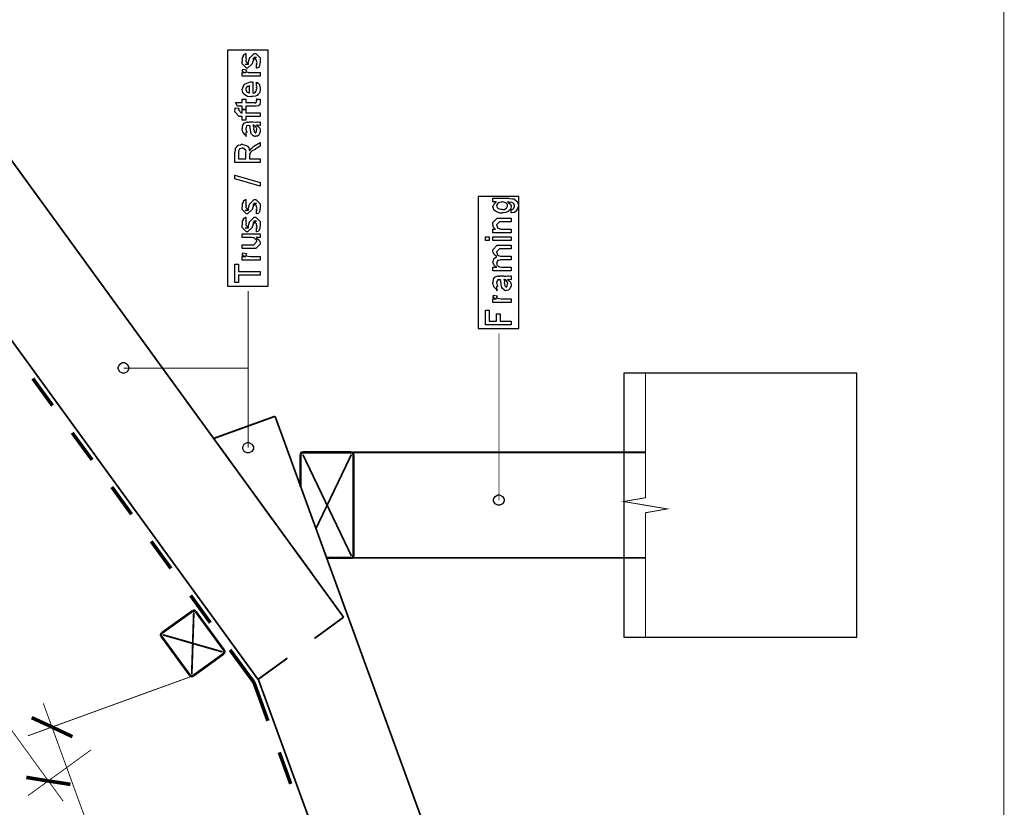
# Model space of a CAD drawing. Extents: x 0.3 to 8, y 0.3 to 11.5.
# Drawn here: x 3.4 to 7.1, y 5.5 to 8.4 of the extents above; entities that cross this region are included whole.
import ezdxf

# ---------------------------------------------------------------- set-up
doc = ezdxf.new("R2010")
doc.units = 0
doc.layers.get('0').update_dxf_attribs({"linetype": 'CONTINUOUS'})

msp = doc.modelspace()

# ---------------------------------------------------------------- linework, layer by layer
at = {"color": 0}
for points, const_width in [([(7.09415, 11.3765), (7.09415, 0.594021)], 0.003333), ([(4.63668, 6.21903), (1.46167, 10.5899)], 0.006667), ([(1.14335, 10.3582), (4.31832, 5.98736)], 0.006667), ([(4.28165, 6.84988), (4.28165, 7.43403)], 0.003333), ([(4.28165, 7.14654), (4.28165, 7.43403)], 0.003333), ([(5.21503, 7.07319), (5.21503, 7.27572)], 0.003333), ([(3.81832, 7.14654), (4.28165, 7.14654)], 0.003333), ([(3.48, 7.10818), (3.55335, 7.00738)], 0.013333), ([(5.76082, 7.12819), (5.76082, 6.66401), (5.67917, 6.64985), (5.84165, 6.62235), (5.76082, 6.60818), (5.76082, 6.14404)], 0.003333), ([(5.76082, 7.12819), (5.76082, 6.66401)], 0.003333), ([(5.21503, 6.65489), (5.21503, 7.07319)], 0.003333), ([(4.38169, 6.96739), (4.15333, 6.88488)], 0.006667), ([(6.46167, 1.2532), (4.38169, 6.96739)], 0.006667), ([(3.62664, 6.90571), (3.70081, 6.80485)], 0.013333), ([(4.18085, 6.84739), (4.225, 6.78569)], 0.006667), ([(4.48499, 6.83322), (4.47918, 6.83074), (4.47669, 6.82487)], 0.009167), ([(4.47669, 6.82487), (4.47669, 6.70574)], 0.009167), ([(4.66582, 6.83322), (4.48499, 6.83322)], 0.009167), ([(4.48499, 6.82487), (4.66582, 6.44738)], 0.006667), ([(4.53414, 6.54986), (4.66582, 6.82487)], 0.006667), ([(4.67336, 6.82487), (4.67168, 6.83074), (4.66582, 6.83322)], 0.009167), ([(4.67336, 6.44738), (4.67336, 6.82487)], 0.009167), ([(5.76082, 6.83322), (4.67336, 6.83322)], 0.006667), ([(2.68665, 6.78071), (3.59333, 5.53321)], 0.003333), ([(3.77417, 6.70404), (3.84751, 6.60238)], 0.013333), ([(4.29836, 6.6849), (4.37165, 6.58322)], 0.006667), ([(5.76082, 6.14404), (5.76082, 6.60818)], 0.003333), ([(3.92081, 6.50151), (3.99415, 6.40072)], 0.013333), ([(4.44582, 6.48236), (4.51917, 6.38157)], 0.006667), ([(4.66582, 6.43989), (4.67168, 6.44151), (4.67336, 6.44738)], 0.009167), ([(4.57418, 6.43989), (4.66582, 6.43989)], 0.009167), ([(4.67336, 6.43989), (5.76082, 6.43989)], 0.006667), ([(4.06751, 6.29986), (4.14086, 6.19819)], 0.013333), ([(4.59251, 6.27989), (4.63668, 6.21903)], 0.006667), ([(4.075, 6.24235), (3.95997, 6.15989)], 0.009167), ([(4.07168, 6.00657), (4.07917, 6.23654)], 0.006667), ([(4.08585, 6.24072), (4.08086, 6.24403), (4.075, 6.24235)], 0.009167), ([(4.19251, 6.09489), (4.08585, 6.24072)], 0.009167), ([(4.52833, 6.13986), (4.63668, 6.21903)], 0.006667), ([(3.95997, 6.15989), (3.95667, 6.15403), (3.95835, 6.14822)], 0.009167), ([(3.96503, 6.15321), (4.18583, 6.0899)], 0.006667), ([(3.95835, 6.14822), (4.06501, 6.00239)], 0.009167), ([(4.07581, 5.99989), (4.19083, 6.08322)], 0.009167), ([(4.19083, 6.08322), (4.19332, 6.08903), (4.19251, 6.09489)], 0.009167), ([(4.21415, 6.09739), (4.30335, 5.97569)], 0.013333), ([(4.31832, 5.98736), (4.42749, 6.06651)], 0.006667), ([(3.55167, 5.8099), (4.06501, 5.99653)], 0.003333), ([(4.06501, 6.00239), (4.07, 5.99903), (4.07581, 5.99989)], 0.009167), ([(4.30335, 5.97569), (4.355, 5.83322)], 0.013333), ([(4.31919, 5.98822), (6.09165, 1.11822)], 0.006667), ([(3.51917, 5.89822), (4.04668, 4.44906)], 0.003333), ([(3.55167, 5.8099), (3.47582, 5.84489)], 0.013333), ([(3.55167, 5.8099), (3.46247, 5.7774)], 0.003333), ([(3.55167, 5.8099), (3.62751, 5.77403)], 0.013333), ([(3.5375, 5.60906), (3.69668, 5.72488)], 0.003333), ([(4.39747, 5.71571), (4.44001, 5.59819)], 0.013333), ([(3.5375, 5.60906), (3.45586, 5.6224)], 0.013333), ([(3.5375, 5.60906), (3.46167, 5.55404)], 0.003333), ([(3.5375, 5.60906), (3.62003, 5.59651)], 0.013333)]:
    msp.add_lwpolyline(points, dxfattribs=dict(at, const_width=const_width))
at = {"color": 7}
for points in [[(4.20417, 7.45236), (4.35581, 7.45236), (4.35581, 8.33154), (4.20417, 8.33154), (4.20417, 7.45236)], [(4.20417, 7.45236), (4.35581, 7.45236), (4.35581, 8.33154), (4.20417, 8.33154), (4.20417, 7.45236)], [(5.1375, 7.29486), (5.28919, 7.29486), (5.28919, 7.78651), (5.1375, 7.78651), (5.1375, 7.29486)], [(5.67917, 6.14404), (6.54749, 6.14404), (6.54749, 7.12819), (5.67917, 7.12819), (5.67917, 6.14404)]]:
    msp.add_lwpolyline(points, close=True, dxfattribs=at)
at = {"color": 0}
for points in [[(4.31322, 8.264), (4.31322, 8.27746), (4.31344, 8.27718), (4.3149, 8.27724), (4.31322, 8.28065), (4.31322, 8.28179), (4.31382, 8.2819), (4.3149, 8.28564), (4.31322, 8.29036), (4.31322, 8.29199), (4.31322, 8.29394), (4.30237, 8.30458), (4.30628, 8.30458), (4.31236, 8.30458), (4.3015, 8.29394), (4.3015, 8.30132), (4.29999, 8.29264), (4.29674, 8.28093), (4.29674, 8.28028), (4.2785, 8.264), (4.27525, 8.264), (4.25897, 8.28028), (4.25897, 8.29004), (4.25989, 8.29036), (4.26086, 8.29639), (4.26022, 8.30371), (4.26049, 8.30479), (4.26125, 8.30474), (4.26369, 8.3086), (4.2645, 8.31358), (4.26504, 8.31413), (4.26603, 8.31392), (4.27167, 8.31803), (4.27243, 8.31825), (4.27243, 8.30458), (4.27297, 8.30399), (4.274, 8.3016), (4.27243, 8.30072), (4.27243, 8.30046), (4.27318, 8.29949), (4.274, 8.29536), (4.27243, 8.29215), (4.27243, 8.29113), (4.27243, 8.28831), (4.28328, 8.27746), (4.27785, 8.27746), (4.27047, 8.27746), (4.28132, 8.28157), (4.28132, 8.28006), (4.28219, 8.28288), (4.28219, 8.28288), (4.28365, 8.2909), (4.28393, 8.29221), (4.28718, 8.3035), (4.28718, 8.30197), (4.30432, 8.31825), (4.30497, 8.31825), (4.3104, 8.31825), (4.32668, 8.30197), (4.32668, 8.29199), (4.32668, 8.28711), (4.32396, 8.27354), (4.32342, 8.27246), (4.3231, 8.27072), (4.31951, 8.266), (4.31431, 8.26432), (4.31322, 8.264)], [(4.31322, 8.264), (4.31322, 8.27746), (4.31344, 8.27718), (4.3149, 8.27724), (4.31322, 8.28065), (4.31322, 8.28179), (4.31382, 8.2819), (4.3149, 8.28564), (4.31322, 8.29036), (4.31322, 8.29199), (4.31322, 8.29394), (4.30237, 8.30458), (4.30628, 8.30458), (4.31236, 8.30458), (4.3015, 8.29394), (4.3015, 8.30132), (4.29999, 8.29264), (4.29674, 8.28093), (4.29674, 8.28028), (4.2785, 8.264), (4.27525, 8.264), (4.25897, 8.28028), (4.25897, 8.29004), (4.25989, 8.29036), (4.26086, 8.29639), (4.26022, 8.30371), (4.26049, 8.30479), (4.26125, 8.30474), (4.26369, 8.3086), (4.2645, 8.31358), (4.26504, 8.31413), (4.26603, 8.31392), (4.27167, 8.31803), (4.27243, 8.31825), (4.27243, 8.30458), (4.27297, 8.30399), (4.274, 8.3016), (4.27243, 8.30072), (4.27243, 8.30046), (4.27318, 8.29949), (4.274, 8.29536), (4.27243, 8.29215), (4.27243, 8.29113), (4.27243, 8.28831), (4.28328, 8.27746), (4.27785, 8.27746), (4.27047, 8.27746), (4.28132, 8.28157), (4.28132, 8.28006), (4.28219, 8.28288), (4.28219, 8.28288), (4.28365, 8.2909), (4.28393, 8.29221), (4.28718, 8.3035), (4.28718, 8.30197), (4.30432, 8.31825), (4.30497, 8.31825), (4.3104, 8.31825), (4.32668, 8.30197), (4.32668, 8.29199), (4.32668, 8.28711), (4.32396, 8.27354), (4.32342, 8.27246), (4.3231, 8.27072), (4.31951, 8.266), (4.31431, 8.26432), (4.31322, 8.264)], [(4.32668, 8.23367), (4.25897, 8.23367), (4.25897, 8.24735), (4.27243, 8.24735), (4.27221, 8.2469), (4.26717, 8.24767), (4.26201, 8.25076), (4.26157, 8.25103), (4.26157, 8.25103), (4.25897, 8.25379), (4.25897, 8.25472), (4.25946, 8.25467), (4.26114, 8.257), (4.26114, 8.26031), (4.26157, 8.26079), (4.27503, 8.25819), (4.27525, 8.25749), (4.27432, 8.25478), (4.27243, 8.25424), (4.27243, 8.25407), (4.27301, 8.25353), (4.27454, 8.25142), (4.27449, 8.25065), (4.2746, 8.2506), (4.27579, 8.25017), (4.27981, 8.24854), (4.28046, 8.24843), (4.28181, 8.24821), (4.29038, 8.24735), (4.29326, 8.24735), (4.32668, 8.24735), (4.32668, 8.23367)], [(4.32668, 8.23367), (4.25897, 8.23367), (4.25897, 8.24735), (4.27243, 8.24735), (4.27221, 8.2469), (4.26717, 8.24767), (4.26201, 8.25076), (4.26157, 8.25103), (4.26157, 8.25103), (4.25897, 8.25379), (4.25897, 8.25472), (4.25946, 8.25467), (4.26114, 8.257), (4.26114, 8.26031), (4.26157, 8.26079), (4.27503, 8.25819), (4.27525, 8.25749), (4.27432, 8.25478), (4.27243, 8.25424), (4.27243, 8.25407), (4.27301, 8.25353), (4.27454, 8.25142), (4.27449, 8.25065), (4.2746, 8.2506), (4.27579, 8.25017), (4.27981, 8.24854), (4.28046, 8.24843), (4.28181, 8.24821), (4.29038, 8.24735), (4.29326, 8.24735), (4.32668, 8.24735), (4.32668, 8.23367)], [(4.31322, 8.199), (4.31322, 8.21203), (4.31507, 8.21083), (4.32054, 8.20719), (4.32261, 8.20415), (4.32321, 8.20313), (4.32407, 8.20176), (4.32668, 8.19006), (4.32668, 8.18619), (4.32668, 8.18289), (4.32451, 8.17296), (4.3194, 8.16704), (4.318, 8.16581), (4.31724, 8.1639), (4.3085, 8.15918), (4.29722, 8.15821), (4.29347, 8.15821), (4.29114, 8.15707), (4.27953, 8.15836), (4.26954, 8.1645), (4.26808, 8.16581), (4.26678, 8.1665), (4.26163, 8.17378), (4.25897, 8.18272), (4.25897, 8.18576), (4.25994, 8.18658), (4.26293, 8.19472), (4.26711, 8.20361), (4.26874, 8.20486), (4.27053, 8.20574), (4.28983, 8.21246), (4.29629, 8.21246), (4.29646, 8.21197), (4.29797, 8.21089), (4.29911, 8.21246), (4.29956, 8.21246), (4.29956, 8.17188), (4.30107, 8.17111), (4.30699, 8.1715), (4.3091, 8.17557), (4.30975, 8.17622), (4.31057, 8.1766), (4.31322, 8.18375), (4.31322, 8.18619), (4.31339, 8.18614), (4.3149, 8.18864), (4.31322, 8.19249), (4.31322, 8.19379), (4.3136, 8.19374), (4.3149, 8.19575), (4.31322, 8.19819), (4.31322, 8.199)], [(4.31322, 8.199), (4.31322, 8.21203), (4.31507, 8.21083), (4.32054, 8.20719), (4.32261, 8.20415), (4.32321, 8.20313), (4.32407, 8.20176), (4.32668, 8.19006), (4.32668, 8.18619), (4.32668, 8.18289), (4.32451, 8.17296), (4.3194, 8.16704), (4.318, 8.16581), (4.31724, 8.1639), (4.3085, 8.15918), (4.29722, 8.15821), (4.29347, 8.15821), (4.29114, 8.15707), (4.27953, 8.15836), (4.26954, 8.1645), (4.26808, 8.16581), (4.26678, 8.1665), (4.26163, 8.17378), (4.25897, 8.18272), (4.25897, 8.18576), (4.25994, 8.18658), (4.26293, 8.19472), (4.26711, 8.20361), (4.26874, 8.20486), (4.27053, 8.20574), (4.28983, 8.21246), (4.29629, 8.21246), (4.29646, 8.21197), (4.29797, 8.21089), (4.29911, 8.21246), (4.29956, 8.21246), (4.29956, 8.17188), (4.30107, 8.17111), (4.30699, 8.1715), (4.3091, 8.17557), (4.30975, 8.17622), (4.31057, 8.1766), (4.31322, 8.18375), (4.31322, 8.18619), (4.31339, 8.18614), (4.3149, 8.18864), (4.31322, 8.19249), (4.31322, 8.19379), (4.3136, 8.19374), (4.3149, 8.19575), (4.31322, 8.19819), (4.31322, 8.199)], [(4.2861, 8.17188), (4.2861, 8.199), (4.2861, 8.19835), (4.2824, 8.19624), (4.27764, 8.19618), (4.27719, 8.19575), (4.27704, 8.19433), (4.2746, 8.19015), (4.27243, 8.18668), (4.27243, 8.18554), (4.27324, 8.18392), (4.27492, 8.17865), (4.27563, 8.17649), (4.27611, 8.176), (4.27747, 8.17507), (4.28501, 8.17193), (4.2861, 8.17188)], [(4.2861, 8.17188), (4.2861, 8.199), (4.2861, 8.19835), (4.2824, 8.19624), (4.27764, 8.19618), (4.27719, 8.19575), (4.27704, 8.19433), (4.2746, 8.19015), (4.27243, 8.18668), (4.27243, 8.18554), (4.27324, 8.18392), (4.27492, 8.17865), (4.27563, 8.17649), (4.27611, 8.176), (4.27747, 8.17507), (4.28501, 8.17193), (4.2861, 8.17188)], [(4.31192, 8.14903), (4.32538, 8.14903), (4.32565, 8.14735), (4.32651, 8.14242), (4.32668, 8.14019), (4.32668, 8.13949), (4.32668, 8.13683), (4.32521, 8.12944), (4.32494, 8.12885), (4.32472, 8.12765), (4.3206, 8.12369), (4.32017, 8.12343), (4.32017, 8.12337), (4.31089, 8.1219), (4.30779, 8.1219), (4.27243, 8.1219), (4.27243, 8.10846), (4.25897, 8.10846), (4.25897, 8.1219), (4.24161, 8.1219), (4.23444, 8.13558), (4.25897, 8.13558), (4.25897, 8.14903), (4.27243, 8.14903), (4.27243, 8.13558), (4.30519, 8.13558), (4.306, 8.13488), (4.30953, 8.13406), (4.3104, 8.13613), (4.31062, 8.13624), (4.31094, 8.13633), (4.3124, 8.13835), (4.31257, 8.13861), (4.31268, 8.13867), (4.31322, 8.14204), (4.31322, 8.14318), (4.31344, 8.14312), (4.31458, 8.14492), (4.31214, 8.14844), (4.31192, 8.14903)], [(4.31192, 8.14903), (4.32538, 8.14903), (4.32565, 8.14735), (4.32651, 8.14242), (4.32668, 8.14019), (4.32668, 8.13949), (4.32668, 8.13683), (4.32521, 8.12944), (4.32494, 8.12885), (4.32472, 8.12765), (4.3206, 8.12369), (4.32017, 8.12343), (4.32017, 8.12337), (4.31089, 8.1219), (4.30779, 8.1219), (4.27243, 8.1219), (4.27243, 8.10846), (4.25897, 8.10846), (4.25897, 8.1219), (4.24161, 8.1219), (4.23444, 8.13558), (4.25897, 8.13558), (4.25897, 8.14903), (4.27243, 8.14903), (4.27243, 8.13558), (4.30519, 8.13558), (4.306, 8.13488), (4.30953, 8.13406), (4.3104, 8.13613), (4.31062, 8.13624), (4.31094, 8.13633), (4.3124, 8.13835), (4.31257, 8.13861), (4.31268, 8.13867), (4.31322, 8.14204), (4.31322, 8.14318), (4.31344, 8.14312), (4.31458, 8.14492), (4.31214, 8.14844), (4.31192, 8.14903)], [(4.32668, 8.08421), (4.27243, 8.08421), (4.27243, 8.07075), (4.25897, 8.07075), (4.25897, 8.08421), (4.25181, 8.08421), (4.24812, 8.08421), (4.23185, 8.10069), (4.23185, 8.10547), (4.2325, 8.10558), (4.23364, 8.10969), (4.23308, 8.11546), (4.23336, 8.11654), (4.24574, 8.11481), (4.24633, 8.11415), (4.24682, 8.11074), (4.24529, 8.1084), (4.24529, 8.10764), (4.24529, 8.10872), (4.25615, 8.09788), (4.25376, 8.09788), (4.25897, 8.09788), (4.25897, 8.11133), (4.27243, 8.11133), (4.27243, 8.09788), (4.32668, 8.09788), (4.32668, 8.08421)], [(4.32668, 8.08421), (4.27243, 8.08421), (4.27243, 8.07075), (4.25897, 8.07075), (4.25897, 8.08421), (4.25181, 8.08421), (4.24812, 8.08421), (4.23185, 8.10069), (4.23185, 8.10547), (4.2325, 8.10558), (4.23364, 8.10969), (4.23308, 8.11546), (4.23336, 8.11654), (4.24574, 8.11481), (4.24633, 8.11415), (4.24682, 8.11074), (4.24529, 8.1084), (4.24529, 8.10764), (4.24529, 8.10872), (4.25615, 8.09788), (4.25376, 8.09788), (4.25897, 8.09788), (4.25897, 8.11133), (4.27243, 8.11133), (4.27243, 8.09788), (4.32668, 8.09788), (4.32668, 8.08421)], [(4.31322, 8.05122), (4.31524, 8.04969), (4.32119, 8.04503), (4.3231, 8.04254), (4.32364, 8.04167), (4.3244, 8.04053), (4.32668, 8.03304), (4.32668, 8.0306), (4.32668, 8.02686), (4.3225, 8.0165), (4.32168, 8.01563), (4.32125, 8.01432), (4.31658, 8.01107), (4.31078, 8.01042), (4.30889, 8.01042), (4.30867, 8.00982), (4.30514, 8.00917), (4.30129, 8.01204), (4.30064, 8.01237), (4.30064, 8.01237), (4.29489, 8.01682), (4.29456, 8.01736), (4.29456, 8.01736), (4.29131, 8.02403), (4.29108, 8.02474), (4.29163, 8.02518), (4.28968, 8.03261), (4.28957, 8.03364), (4.29006, 8.03483), (4.28908, 8.04275), (4.28642, 8.05024), (4.2861, 8.05122), (4.28626, 8.05094), (4.2861, 8.04958), (4.28431, 8.05122), (4.28371, 8.05122), (4.28285, 8.05013), (4.27606, 8.04904), (4.27568, 8.04861), (4.2759, 8.04731), (4.27438, 8.04297), (4.27243, 8.03939), (4.27243, 8.03819), (4.27324, 8.03646), (4.27475, 8.03082), (4.27508, 8.02897), (4.27546, 8.02865), (4.27617, 8.02815), (4.27742, 8.02544), (4.2734, 8.02431), (4.27243, 8.02408), (4.27243, 8.01042), (4.27307, 8.0101), (4.27579, 8.01069), (4.27188, 8.01481), (4.2709, 8.0154), (4.26993, 8.01557), (4.2625, 8.02393), (4.26201, 8.02496), (4.26222, 8.02599), (4.25897, 8.03624), (4.25897, 8.03971), (4.25994, 8.04096), (4.26114, 8.05231), (4.26157, 8.05317), (4.26276, 8.05399), (4.2676, 8.06033), (4.26831, 8.06076), (4.26922, 8.06044), (4.27747, 8.06386), (4.2785, 8.06401), (4.27942, 8.06332), (4.28354, 8.06304), (4.28658, 8.06467), (4.28761, 8.06467), (4.29847, 8.06467), (4.30036, 8.06364), (4.30844, 8.0631), (4.31382, 8.06467), (4.31561, 8.06467), (4.31713, 8.06386), (4.32267, 8.0631), (4.32565, 8.06467), (4.32668, 8.06467), (4.32668, 8.05122), (4.32569, 8.05013), (4.31632, 8.05122), (4.31322, 8.05122)], [(4.31322, 8.05122), (4.31524, 8.04969), (4.32119, 8.04503), (4.3231, 8.04254), (4.32364, 8.04167), (4.3244, 8.04053), (4.32668, 8.03304), (4.32668, 8.0306), (4.32668, 8.02686), (4.3225, 8.0165), (4.32168, 8.01563), (4.32125, 8.01432), (4.31658, 8.01107), (4.31078, 8.01042), (4.30889, 8.01042), (4.30867, 8.00982), (4.30514, 8.00917), (4.30129, 8.01204), (4.30064, 8.01237), (4.30064, 8.01237), (4.29489, 8.01682), (4.29456, 8.01736), (4.29456, 8.01736), (4.29131, 8.02403), (4.29108, 8.02474), (4.29163, 8.02518), (4.28968, 8.03261), (4.28957, 8.03364), (4.29006, 8.03483), (4.28908, 8.04275), (4.28642, 8.05024), (4.2861, 8.05122), (4.28626, 8.05094), (4.2861, 8.04958), (4.28431, 8.05122), (4.28371, 8.05122), (4.28285, 8.05013), (4.27606, 8.04904), (4.27568, 8.04861), (4.2759, 8.04731), (4.27438, 8.04297), (4.27243, 8.03939), (4.27243, 8.03819), (4.27324, 8.03646), (4.27475, 8.03082), (4.27508, 8.02897), (4.27546, 8.02865), (4.27617, 8.02815), (4.27742, 8.02544), (4.2734, 8.02431), (4.27243, 8.02408), (4.27243, 8.01042), (4.27307, 8.0101), (4.27579, 8.01069), (4.27188, 8.01481), (4.2709, 8.0154), (4.26993, 8.01557), (4.2625, 8.02393), (4.26201, 8.02496), (4.26222, 8.02599), (4.25897, 8.03624), (4.25897, 8.03971), (4.25994, 8.04096), (4.26114, 8.05231), (4.26157, 8.05317), (4.26276, 8.05399), (4.2676, 8.06033), (4.26831, 8.06076), (4.26922, 8.06044), (4.27747, 8.06386), (4.2785, 8.06401), (4.27942, 8.06332), (4.28354, 8.06304), (4.28658, 8.06467), (4.28761, 8.06467), (4.29847, 8.06467), (4.30036, 8.06364), (4.30844, 8.0631), (4.31382, 8.06467), (4.31561, 8.06467), (4.31713, 8.06386), (4.32267, 8.0631), (4.32565, 8.06467), (4.32668, 8.06467), (4.32668, 8.05122), (4.32569, 8.05013), (4.31632, 8.05122), (4.31322, 8.05122)], [(4.29956, 8.05122), (4.30069, 8.04953), (4.30243, 8.0434), (4.30156, 8.03808), (4.30172, 8.03646), (4.30249, 8.03504), (4.30372, 8.03033), (4.30292, 8.02914), (4.30303, 8.02886), (4.30362, 8.02838), (4.30503, 8.02636), (4.30486, 8.0255), (4.30497, 8.02539), (4.30563, 8.02518), (4.3071, 8.02408), (4.30758, 8.02408), (4.30796, 8.02354), (4.31046, 8.02306), (4.31138, 8.02626), (4.31171, 8.02669), (4.31203, 8.02696), (4.31322, 8.03276), (4.31322, 8.03472), (4.3135, 8.03472), (4.31442, 8.03819), (4.3116, 8.04297), (4.31126, 8.04362), (4.311, 8.04389), (4.3071, 8.04937), (4.30671, 8.04969), (4.30671, 8.04969), (4.30531, 8.04943), (4.30243, 8.05122), (4.3015, 8.05122), (4.29956, 8.05122)], [(4.29956, 8.05122), (4.30069, 8.04953), (4.30243, 8.0434), (4.30156, 8.03808), (4.30172, 8.03646), (4.30249, 8.03504), (4.30372, 8.03033), (4.30292, 8.02914), (4.30303, 8.02886), (4.30362, 8.02838), (4.30503, 8.02636), (4.30486, 8.0255), (4.30497, 8.02539), (4.30563, 8.02518), (4.3071, 8.02408), (4.30758, 8.02408), (4.30796, 8.02354), (4.31046, 8.02306), (4.31138, 8.02626), (4.31171, 8.02669), (4.31203, 8.02696), (4.31322, 8.03276), (4.31322, 8.03472), (4.3135, 8.03472), (4.31442, 8.03819), (4.3116, 8.04297), (4.31126, 8.04362), (4.311, 8.04389), (4.3071, 8.04937), (4.30671, 8.04969), (4.30671, 8.04969), (4.30531, 8.04943), (4.30243, 8.05122), (4.3015, 8.05122), (4.29956, 8.05122)], [(4.32668, 7.91243), (4.23185, 7.91243), (4.23185, 7.95128), (4.23276, 7.95221), (4.2339, 7.95947), (4.23401, 7.96679), (4.23444, 7.96778), (4.23547, 7.96761), (4.23922, 7.97131), (4.24281, 7.97635), (4.244, 7.97689), (4.24611, 7.97672), (4.25274, 7.9784), (4.25739, 7.98036), (4.25897, 7.98036), (4.26168, 7.97939), (4.27031, 7.97743), (4.27574, 7.97564), (4.27699, 7.97472), (4.27882, 7.97325), (4.28382, 7.96674), (4.28576, 7.95931), (4.2861, 7.95736), (4.28718, 7.95768), (4.28989, 7.96083), (4.29006, 7.96365), (4.29043, 7.96408), (4.2919, 7.96403), (4.29683, 7.96733), (4.30118, 7.97222), (4.30237, 7.97299), (4.32668, 7.98687), (4.32668, 7.97364), (4.30801, 7.96278), (4.30704, 7.96126), (4.29651, 7.95546), (4.29586, 7.95497), (4.29538, 7.95443), (4.28968, 7.94993), (4.28935, 7.94954), (4.28962, 7.94879), (4.28875, 7.94596), (4.28664, 7.94499), (4.28653, 7.94456), (4.28707, 7.94417), (4.28772, 7.94163), (4.2861, 7.93924), (4.2861, 7.93847), (4.2861, 7.92611), (4.32668, 7.92611), (4.32668, 7.91243)], [(4.32668, 7.91243), (4.23185, 7.91243), (4.23185, 7.95128), (4.23276, 7.95221), (4.2339, 7.95947), (4.23401, 7.96679), (4.23444, 7.96778), (4.23547, 7.96761), (4.23922, 7.97131), (4.24281, 7.97635), (4.244, 7.97689), (4.24611, 7.97672), (4.25274, 7.9784), (4.25739, 7.98036), (4.25897, 7.98036), (4.26168, 7.97939), (4.27031, 7.97743), (4.27574, 7.97564), (4.27699, 7.97472), (4.27882, 7.97325), (4.28382, 7.96674), (4.28576, 7.95931), (4.2861, 7.95736), (4.28718, 7.95768), (4.28989, 7.96083), (4.29006, 7.96365), (4.29043, 7.96408), (4.2919, 7.96403), (4.29683, 7.96733), (4.30118, 7.97222), (4.30237, 7.97299), (4.32668, 7.98687), (4.32668, 7.97364), (4.30801, 7.96278), (4.30704, 7.96126), (4.29651, 7.95546), (4.29586, 7.95497), (4.29538, 7.95443), (4.28968, 7.94993), (4.28935, 7.94954), (4.28962, 7.94879), (4.28875, 7.94596), (4.28664, 7.94499), (4.28653, 7.94456), (4.28707, 7.94417), (4.28772, 7.94163), (4.2861, 7.93924), (4.2861, 7.93847), (4.2861, 7.92611), (4.32668, 7.92611), (4.32668, 7.91243)], [(4.27243, 7.92611), (4.27243, 7.94911), (4.27318, 7.94943), (4.27361, 7.95443), (4.27112, 7.95936), (4.2709, 7.95996), (4.27064, 7.96007), (4.26667, 7.96468), (4.26613, 7.96496), (4.26607, 7.96474), (4.26315, 7.9649), (4.25983, 7.96669), (4.25875, 7.96669), (4.25875, 7.9661), (4.25485, 7.96419), (4.24958, 7.9636), (4.24899, 7.963), (4.24904, 7.96169), (4.24529, 7.95421), (4.24529, 7.95171), (4.24529, 7.92611), (4.27243, 7.92611)], [(4.27243, 7.92611), (4.27243, 7.94911), (4.27318, 7.94943), (4.27361, 7.95443), (4.27112, 7.95936), (4.2709, 7.95996), (4.27064, 7.96007), (4.26667, 7.96468), (4.26613, 7.96496), (4.26607, 7.96474), (4.26315, 7.9649), (4.25983, 7.96669), (4.25875, 7.96669), (4.25875, 7.9661), (4.25485, 7.96419), (4.24958, 7.9636), (4.24899, 7.963), (4.24904, 7.96169), (4.24529, 7.95421), (4.24529, 7.95171), (4.24529, 7.92611), (4.27243, 7.92611)], [(4.32668, 7.82497), (4.23185, 7.85211), (4.23185, 7.86535), (4.32668, 7.83822), (4.32668, 7.82497)], [(4.32668, 7.82497), (4.23185, 7.85211), (4.23185, 7.86535), (4.32668, 7.83822), (4.32668, 7.82497)], [(4.31322, 7.72081), (4.31322, 7.73426), (4.31344, 7.734), (4.3149, 7.73406), (4.31322, 7.73747), (4.31322, 7.73861), (4.31382, 7.73872), (4.3149, 7.74246), (4.31322, 7.74718), (4.31322, 7.74881), (4.31322, 7.75076), (4.30237, 7.76139), (4.30628, 7.76139), (4.31236, 7.76139), (4.3015, 7.75076), (4.3015, 7.75814), (4.29999, 7.74946), (4.29674, 7.73774), (4.29674, 7.73708), (4.2785, 7.72081), (4.27525, 7.72081), (4.25897, 7.73708), (4.25897, 7.74685), (4.25989, 7.74718), (4.26086, 7.75319), (4.26022, 7.76053), (4.26049, 7.76161), (4.26125, 7.76156), (4.26369, 7.7654), (4.2645, 7.7704), (4.26504, 7.77094), (4.26603, 7.77072), (4.27167, 7.77485), (4.27243, 7.77507), (4.27243, 7.76139), (4.27297, 7.76079), (4.274, 7.7584), (4.27243, 7.75754), (4.27243, 7.75726), (4.27318, 7.75629), (4.274, 7.75217), (4.27243, 7.74897), (4.27243, 7.74794), (4.27243, 7.74511), (4.28328, 7.73426), (4.27785, 7.73426), (4.27047, 7.73426), (4.28132, 7.73839), (4.28132, 7.73687), (4.28219, 7.73969), (4.28219, 7.73969), (4.28365, 7.74772), (4.28393, 7.74903), (4.28718, 7.76031), (4.28718, 7.75879), (4.30432, 7.77507), (4.30497, 7.77507), (4.3104, 7.77507), (4.32668, 7.75879), (4.32668, 7.74881), (4.32668, 7.74393), (4.32396, 7.73036), (4.32342, 7.72928), (4.3231, 7.72754), (4.31951, 7.72282), (4.31431, 7.72114), (4.31322, 7.72081)], [(4.31322, 7.72081), (4.31322, 7.73426), (4.31344, 7.734), (4.3149, 7.73406), (4.31322, 7.73747), (4.31322, 7.73861), (4.31382, 7.73872), (4.3149, 7.74246), (4.31322, 7.74718), (4.31322, 7.74881), (4.31322, 7.75076), (4.30237, 7.76139), (4.30628, 7.76139), (4.31236, 7.76139), (4.3015, 7.75076), (4.3015, 7.75814), (4.29999, 7.74946), (4.29674, 7.73774), (4.29674, 7.73708), (4.2785, 7.72081), (4.27525, 7.72081), (4.25897, 7.73708), (4.25897, 7.74685), (4.25989, 7.74718), (4.26086, 7.75319), (4.26022, 7.76053), (4.26049, 7.76161), (4.26125, 7.76156), (4.26369, 7.7654), (4.2645, 7.7704), (4.26504, 7.77094), (4.26603, 7.77072), (4.27167, 7.77485), (4.27243, 7.77507), (4.27243, 7.76139), (4.27297, 7.76079), (4.274, 7.7584), (4.27243, 7.75754), (4.27243, 7.75726), (4.27318, 7.75629), (4.274, 7.75217), (4.27243, 7.74897), (4.27243, 7.74794), (4.27243, 7.74511), (4.28328, 7.73426), (4.27785, 7.73426), (4.27047, 7.73426), (4.28132, 7.73839), (4.28132, 7.73687), (4.28219, 7.73969), (4.28219, 7.73969), (4.28365, 7.74772), (4.28393, 7.74903), (4.28718, 7.76031), (4.28718, 7.75879), (4.30432, 7.77507), (4.30497, 7.77507), (4.3104, 7.77507), (4.32668, 7.75879), (4.32668, 7.74881), (4.32668, 7.74393), (4.32396, 7.73036), (4.32342, 7.72928), (4.3231, 7.72754), (4.31951, 7.72282), (4.31431, 7.72114), (4.31322, 7.72081)], [(5.26, 7.72499), (5.26, 7.73867), (5.26082, 7.7379), (5.26558, 7.73807), (5.269, 7.74126), (5.26954, 7.74169), (5.27053, 7.74203), (5.27346, 7.74875), (5.27346, 7.75103), (5.27346, 7.75103), (5.27074, 7.75982), (5.27019, 7.76036), (5.26999, 7.76031), (5.26228, 7.76492), (5.26131, 7.76514), (5.26131, 7.76514), (5.25739, 7.76411), (5.24926, 7.76579), (5.24654, 7.76579), (5.24964, 7.76383), (5.25832, 7.75706), (5.26, 7.75168), (5.26, 7.74994), (5.26, 7.74696), (5.25756, 7.73801), (5.25186, 7.73258), (5.25024, 7.7315), (5.24936, 7.72988), (5.24053, 7.72581), (5.23006, 7.72499), (5.22658, 7.72499), (5.22544, 7.72385), (5.21811, 7.72396), (5.21031, 7.72732), (5.209, 7.72781), (5.2084, 7.72808), (5.19733, 7.73551), (5.19663, 7.73649), (5.19653, 7.73649), (5.19435, 7.74115), (5.19229, 7.7474), (5.19229, 7.74951), (5.19326, 7.75032), (5.19718, 7.75726), (5.20347, 7.76471), (5.20575, 7.76579), (5.19229, 7.76579), (5.19229, 7.77924), (5.25044, 7.77924), (5.25387, 7.77821), (5.2651, 7.77692), (5.27172, 7.77669), (5.27281, 7.77621), (5.274, 7.7749), (5.28257, 7.76753), (5.28322, 7.76644), (5.28419, 7.76426), (5.28669, 7.75749), (5.28713, 7.75211), (5.28713, 7.75037), (5.28658, 7.7475), (5.28328, 7.73856), (5.27932, 7.73292), (5.27844, 7.73172), (5.27839, 7.73014), (5.27247, 7.72575), (5.26222, 7.72493), (5.26, 7.72499)], [(5.22571, 7.73867), (5.22783, 7.73763), (5.23592, 7.7379), (5.24068, 7.74169), (5.24156, 7.74235), (5.24275, 7.74274), (5.24654, 7.74972), (5.24654, 7.75211), (5.24654, 7.75211), (5.24697, 7.75586), (5.24236, 7.76124), (5.24156, 7.76187), (5.24107, 7.76178), (5.23575, 7.76367), (5.22853, 7.76579), (5.22614, 7.76579), (5.22496, 7.76471), (5.21801, 7.76313), (5.21176, 7.76232), (5.21096, 7.76167), (5.21068, 7.76031), (5.20575, 7.75396), (5.20575, 7.7519), (5.20656, 7.75032), (5.20862, 7.74528), (5.21025, 7.74306), (5.21096, 7.74257), (5.21236, 7.74164), (5.22235, 7.73867), (5.22571, 7.73867)], [(4.31322, 7.65451), (4.31322, 7.66797), (4.31344, 7.66769), (4.3149, 7.66775), (4.31322, 7.67117), (4.31322, 7.67231), (4.31382, 7.67242), (4.3149, 7.67617), (4.31322, 7.68088), (4.31322, 7.68251), (4.31322, 7.68446), (4.30237, 7.6951), (4.30628, 7.6951), (4.31236, 7.6951), (4.3015, 7.68446), (4.3015, 7.69185), (4.29999, 7.68317), (4.29674, 7.67144), (4.29674, 7.67079), (4.2785, 7.65451), (4.27525, 7.65451), (4.25897, 7.67079), (4.25897, 7.68056), (4.25989, 7.68088), (4.26086, 7.6869), (4.26022, 7.69422), (4.26049, 7.69532), (4.26125, 7.69526), (4.26369, 7.69911), (4.2645, 7.7041), (4.26504, 7.70464), (4.26603, 7.70443), (4.27167, 7.70856), (4.27243, 7.70876), (4.27243, 7.6951), (4.27297, 7.6945), (4.274, 7.69211), (4.27243, 7.69125), (4.27243, 7.69097), (4.27318, 7.69), (4.274, 7.68587), (4.27243, 7.68267), (4.27243, 7.68164), (4.27243, 7.67882), (4.28328, 7.66797), (4.27785, 7.66797), (4.27047, 7.66797), (4.28132, 7.6721), (4.28132, 7.67057), (4.28219, 7.67339), (4.28219, 7.67339), (4.28365, 7.68143), (4.28393, 7.68272), (4.28718, 7.69401), (4.28718, 7.69249), (4.30432, 7.70876), (4.30497, 7.70876), (4.3104, 7.70876), (4.32668, 7.69249), (4.32668, 7.68251), (4.32668, 7.67763), (4.32396, 7.66407), (4.32342, 7.66297), (4.3231, 7.66124), (4.31951, 7.65653), (4.31431, 7.65483), (4.31322, 7.65451)], [(4.31322, 7.65451), (4.31322, 7.66797), (4.31344, 7.66769), (4.3149, 7.66775), (4.31322, 7.67117), (4.31322, 7.67231), (4.31382, 7.67242), (4.3149, 7.67617), (4.31322, 7.68088), (4.31322, 7.68251), (4.31322, 7.68446), (4.30237, 7.6951), (4.30628, 7.6951), (4.31236, 7.6951), (4.3015, 7.68446), (4.3015, 7.69185), (4.29999, 7.68317), (4.29674, 7.67144), (4.29674, 7.67079), (4.2785, 7.65451), (4.27525, 7.65451), (4.25897, 7.67079), (4.25897, 7.68056), (4.25989, 7.68088), (4.26086, 7.6869), (4.26022, 7.69422), (4.26049, 7.69532), (4.26125, 7.69526), (4.26369, 7.69911), (4.2645, 7.7041), (4.26504, 7.70464), (4.26603, 7.70443), (4.27167, 7.70856), (4.27243, 7.70876), (4.27243, 7.6951), (4.27297, 7.6945), (4.274, 7.69211), (4.27243, 7.69125), (4.27243, 7.69097), (4.27318, 7.69), (4.274, 7.68587), (4.27243, 7.68267), (4.27243, 7.68164), (4.27243, 7.67882), (4.28328, 7.66797), (4.27785, 7.66797), (4.27047, 7.66797), (4.28132, 7.6721), (4.28132, 7.67057), (4.28219, 7.67339), (4.28219, 7.67339), (4.28365, 7.68143), (4.28393, 7.68272), (4.28718, 7.69401), (4.28718, 7.69249), (4.30432, 7.70876), (4.30497, 7.70876), (4.3104, 7.70876), (4.32668, 7.69249), (4.32668, 7.68251), (4.32668, 7.67763), (4.32396, 7.66407), (4.32342, 7.66297), (4.3231, 7.66124), (4.31951, 7.65653), (4.31431, 7.65483), (4.31322, 7.65451)], [(5.26, 7.65082), (5.19229, 7.65082), (5.19229, 7.6645), (5.20228, 7.6645), (5.20075, 7.6645), (5.19506, 7.67111), (5.19229, 7.68093), (5.19229, 7.68425), (5.19229, 7.68881), (5.20857, 7.70508), (5.21942, 7.70508), (5.26, 7.70508), (5.26, 7.69163), (5.22224, 7.69163), (5.2166, 7.69163), (5.20575, 7.68078), (5.20575, 7.67969), (5.20678, 7.67854), (5.20933, 7.6696), (5.21008, 7.66883), (5.21144, 7.66781), (5.22246, 7.6645), (5.22614, 7.6645), (5.26, 7.6645), (5.26, 7.65082)], [(4.32668, 7.63331), (4.31171, 7.63331), (4.31425, 7.63103), (4.32304, 7.62321), (4.32668, 7.6161), (4.32668, 7.61376), (4.32668, 7.609), (4.3104, 7.5925), (4.29999, 7.5925), (4.25897, 7.5925), (4.25897, 7.60618), (4.29326, 7.60618), (4.30237, 7.60618), (4.31322, 7.61703), (4.31322, 7.61811), (4.31333, 7.61806), (4.31431, 7.62082), (4.31121, 7.62549), (4.31083, 7.62614), (4.31057, 7.62631), (4.30476, 7.63129), (4.30411, 7.63157), (4.30411, 7.63157), (4.3001, 7.63146), (4.29396, 7.63331), (4.29196, 7.63331), (4.25897, 7.63331), (4.25897, 7.64675), (4.32668, 7.64675), (4.32668, 7.63331)], [(4.32668, 7.63331), (4.31171, 7.63331), (4.31425, 7.63103), (4.32304, 7.62321), (4.32668, 7.6161), (4.32668, 7.61376), (4.32668, 7.609), (4.3104, 7.5925), (4.29999, 7.5925), (4.25897, 7.5925), (4.25897, 7.60618), (4.29326, 7.60618), (4.30237, 7.60618), (4.31322, 7.61703), (4.31322, 7.61811), (4.31333, 7.61806), (4.31431, 7.62082), (4.31121, 7.62549), (4.31083, 7.62614), (4.31057, 7.62631), (4.30476, 7.63129), (4.30411, 7.63157), (4.30411, 7.63157), (4.3001, 7.63146), (4.29396, 7.63331), (4.29196, 7.63331), (4.25897, 7.63331), (4.25897, 7.64675), (4.32668, 7.64675), (4.32668, 7.63331)], [(5.17862, 7.6225), (5.16517, 7.6225), (5.16517, 7.63618), (5.17862, 7.63618), (5.17862, 7.6225)], [(5.26, 7.6225), (5.19229, 7.6225), (5.19229, 7.63618), (5.26, 7.63618), (5.26, 7.6225)], [(5.26, 7.50917), (5.19229, 7.50917), (5.19229, 7.52285), (5.20683, 7.52285), (5.20683, 7.52285), (5.20239, 7.52485), (5.19707, 7.53022), (5.19642, 7.53108), (5.19636, 7.53125), (5.19431, 7.53554), (5.19229, 7.54096), (5.19229, 7.54281), (5.19326, 7.54357), (5.19485, 7.54878), (5.19571, 7.55399), (5.19642, 7.55474), (5.19772, 7.55524), (5.20629, 7.56114), (5.20749, 7.56147), (5.20586, 7.56196), (5.19744, 7.56961), (5.19229, 7.57943), (5.19229, 7.58274), (5.19229, 7.58772), (5.20857, 7.60422), (5.21443, 7.60422), (5.26, 7.60422), (5.26, 7.59056), (5.22093, 7.59056), (5.2166, 7.59056), (5.20575, 7.57969), (5.20575, 7.57904), (5.20678, 7.5779), (5.20933, 7.56853), (5.21008, 7.56776), (5.2115, 7.56679), (5.22083, 7.56342), (5.22397, 7.56342), (5.26, 7.56342), (5.26, 7.54997), (5.21985, 7.54997), (5.21975, 7.54921), (5.21514, 7.54764), (5.20976, 7.54758), (5.20922, 7.54715), (5.20938, 7.54601), (5.20775, 7.54243), (5.20575, 7.53944), (5.20575, 7.53847), (5.20678, 7.53765), (5.20769, 7.53088), (5.20814, 7.53022), (5.20917, 7.52919), (5.21231, 7.52599), (5.21432, 7.52479), (5.21508, 7.52458), (5.21606, 7.52419), (5.2249, 7.52285), (5.22788, 7.52285), (5.26, 7.52285), (5.26, 7.50917)], [(4.32668, 7.54872), (4.25897, 7.54872), (4.25897, 7.56239), (4.27243, 7.56239), (4.27221, 7.56196), (4.26717, 7.56272), (4.26201, 7.56581), (4.26157, 7.56608), (4.26157, 7.56608), (4.25897, 7.56885), (4.25897, 7.56976), (4.25946, 7.56972), (4.26114, 7.57206), (4.26114, 7.57536), (4.26157, 7.57585), (4.27503, 7.57324), (4.27525, 7.57254), (4.27432, 7.56982), (4.27243, 7.56928), (4.27243, 7.56912), (4.27301, 7.56858), (4.27454, 7.56646), (4.27449, 7.56569), (4.2746, 7.56565), (4.27579, 7.56521), (4.27981, 7.56358), (4.28046, 7.56347), (4.28181, 7.56326), (4.29038, 7.56239), (4.29326, 7.56239), (4.32668, 7.56239), (4.32668, 7.54872)], [(4.32668, 7.54872), (4.25897, 7.54872), (4.25897, 7.56239), (4.27243, 7.56239), (4.27221, 7.56196), (4.26717, 7.56272), (4.26201, 7.56581), (4.26157, 7.56608), (4.26157, 7.56608), (4.25897, 7.56885), (4.25897, 7.56976), (4.25946, 7.56972), (4.26114, 7.57206), (4.26114, 7.57536), (4.26157, 7.57585), (4.27503, 7.57324), (4.27525, 7.57254), (4.27432, 7.56982), (4.27243, 7.56928), (4.27243, 7.56912), (4.27301, 7.56858), (4.27454, 7.56646), (4.27449, 7.56569), (4.2746, 7.56565), (4.27579, 7.56521), (4.27981, 7.56358), (4.28046, 7.56347), (4.28181, 7.56326), (4.29038, 7.56239), (4.29326, 7.56239), (4.32668, 7.56239), (4.32668, 7.54872)], [(4.32668, 7.49294), (4.24529, 7.49294), (4.24529, 7.46582), (4.23185, 7.46582), (4.23185, 7.53375), (4.24529, 7.53375), (4.24529, 7.50662), (4.32668, 7.50662), (4.32668, 7.49294)], [(4.32668, 7.49294), (4.24529, 7.49294), (4.24529, 7.46582), (4.23185, 7.46582), (4.23185, 7.53375), (4.24529, 7.53375), (4.24529, 7.50662), (4.32668, 7.50662), (4.32668, 7.49294)], [(5.24654, 7.47721), (5.24856, 7.47569), (5.25451, 7.47103), (5.25642, 7.46853), (5.25696, 7.46767), (5.25772, 7.46653), (5.26, 7.45904), (5.26, 7.4566), (5.26, 7.45285), (5.25582, 7.44249), (5.25501, 7.44163), (5.25457, 7.44032), (5.2499, 7.43707), (5.2441, 7.43642), (5.24221, 7.43642), (5.24199, 7.43582), (5.23846, 7.43517), (5.23461, 7.43804), (5.23396, 7.43837), (5.23396, 7.43837), (5.22821, 7.44282), (5.22788, 7.44336), (5.22788, 7.44336), (5.22463, 7.45003), (5.2244, 7.45074), (5.22496, 7.45117), (5.223, 7.45861), (5.22289, 7.45964), (5.22338, 7.46083), (5.2224, 7.46875), (5.21975, 7.47624), (5.21942, 7.47721), (5.21958, 7.47694), (5.21942, 7.47558), (5.21763, 7.47721), (5.21703, 7.47721), (5.21617, 7.47613), (5.20938, 7.47504), (5.209, 7.47461), (5.20922, 7.47331), (5.20769, 7.46897), (5.20575, 7.46539), (5.20575, 7.46419), (5.20656, 7.46246), (5.20808, 7.45682), (5.2084, 7.45497), (5.20878, 7.45464), (5.20949, 7.45415), (5.21074, 7.45144), (5.20672, 7.45031), (5.20575, 7.45008), (5.20575, 7.43642), (5.2064, 7.43608), (5.20911, 7.43668), (5.20521, 7.44081), (5.20422, 7.4414), (5.20325, 7.44157), (5.19582, 7.44993), (5.19533, 7.45096), (5.19554, 7.45199), (5.19229, 7.46224), (5.19229, 7.46571), (5.19326, 7.46696), (5.19446, 7.47831), (5.19489, 7.47917), (5.19608, 7.47999), (5.20092, 7.48633), (5.20163, 7.48676), (5.20254, 7.48643), (5.21079, 7.48986), (5.21182, 7.49001), (5.21275, 7.48931), (5.21687, 7.48904), (5.2199, 7.49067), (5.22093, 7.49067), (5.23179, 7.49067), (5.23368, 7.48964), (5.24176, 7.4891), (5.24714, 7.49067), (5.24893, 7.49067), (5.25044, 7.48986), (5.25599, 7.4891), (5.25897, 7.49067), (5.26, 7.49067), (5.26, 7.47721), (5.25903, 7.47613), (5.24964, 7.47721), (5.24654, 7.47721)], [(5.23288, 7.47721), (5.23401, 7.47553), (5.23575, 7.4694), (5.23488, 7.46408), (5.23504, 7.46246), (5.23581, 7.46104), (5.23706, 7.45632), (5.23624, 7.45514), (5.23635, 7.45486), (5.23694, 7.45438), (5.23835, 7.45236), (5.23819, 7.4515), (5.23829, 7.45139), (5.23894, 7.45117), (5.24042, 7.45008), (5.2409, 7.45008), (5.24128, 7.44954), (5.24378, 7.44906), (5.24469, 7.45226), (5.24503, 7.45269), (5.24535, 7.45296), (5.24654, 7.45876), (5.24654, 7.46072), (5.24682, 7.46072), (5.24774, 7.46419), (5.24492, 7.46897), (5.2446, 7.46962), (5.24432, 7.46989), (5.24042, 7.47537), (5.24003, 7.47569), (5.24003, 7.47569), (5.23863, 7.47542), (5.23575, 7.47721), (5.23482, 7.47721), (5.23288, 7.47721)], [(5.26, 7.39122), (5.19229, 7.39122), (5.19229, 7.40489), (5.20575, 7.40489), (5.20553, 7.40446), (5.20049, 7.40522), (5.19533, 7.40831), (5.19489, 7.40858), (5.19489, 7.40858), (5.19229, 7.41135), (5.19229, 7.41228), (5.19278, 7.41222), (5.19446, 7.41456), (5.19446, 7.41786), (5.19489, 7.41835), (5.20835, 7.41575), (5.20857, 7.41504), (5.20764, 7.41233), (5.20575, 7.41178), (5.20575, 7.41163), (5.20635, 7.41108), (5.20786, 7.40896), (5.20781, 7.40821), (5.20792, 7.40815), (5.20911, 7.40771), (5.21313, 7.40608), (5.21378, 7.40597), (5.21514, 7.40576), (5.22371, 7.40489), (5.22658, 7.40489), (5.26, 7.40489), (5.26, 7.39122)], [(5.26, 7.30832), (5.16517, 7.30832), (5.16517, 7.36257), (5.17862, 7.36257), (5.17862, 7.322), (5.20575, 7.322), (5.20575, 7.34913), (5.21942, 7.34913), (5.21942, 7.322), (5.26, 7.322), (5.26, 7.30832)], [(3.81751, 7.16738), (3.82099, 7.16738), (3.83156, 7.1614), (3.83747, 7.15082), (3.83747, 7.14735), (3.83747, 7.14372), (3.83156, 7.13297), (3.82099, 7.12739), (3.81751, 7.12739), (3.8141, 7.12739), (3.80383, 7.13297), (3.79836, 7.14372), (3.79836, 7.14735), (3.79836, 7.15082), (3.80383, 7.1614), (3.8141, 7.16738), (3.81751, 7.16738)], [(4.28083, 6.86985), (4.28431, 6.86985), (4.29489, 6.86388), (4.30085, 6.85335), (4.30085, 6.84988), (4.30085, 6.84646), (4.29489, 6.83621), (4.28431, 6.83068), (4.28083, 6.83068), (4.27742, 6.83068), (4.26717, 6.83621), (4.26168, 6.84646), (4.26168, 6.84988), (4.26168, 6.85335), (4.26717, 6.86388), (4.27742, 6.86985), (4.28083, 6.86985)], [(5.21415, 6.67486), (5.21763, 6.67486), (5.22821, 6.66889), (5.23418, 6.65836), (5.23418, 6.65489), (5.23418, 6.65147), (5.22821, 6.64122), (5.21763, 6.63569), (5.21415, 6.63569), (5.21074, 6.63569), (5.20049, 6.64122), (5.195, 6.65147), (5.195, 6.65489), (5.195, 6.65836), (5.20049, 6.66889), (5.21074, 6.67486), (5.21415, 6.67486)]]:
    msp.add_lwpolyline(points, close=True, dxfattribs=at)
at = {"color": 0, "const_width": 0.003333}
for points in [[(3.81751, 7.16738), (3.82099, 7.16738), (3.83156, 7.1614), (3.83747, 7.15082), (3.83747, 7.14735), (3.83747, 7.14372), (3.83156, 7.13297), (3.82099, 7.12739), (3.81751, 7.12739), (3.8141, 7.12739), (3.80383, 7.13297), (3.79836, 7.14372), (3.79836, 7.14735), (3.79836, 7.15082), (3.80383, 7.1614), (3.8141, 7.16738), (3.81751, 7.16738)], [(4.28083, 6.86985), (4.28431, 6.86985), (4.29489, 6.86388), (4.30085, 6.85335), (4.30085, 6.84988), (4.30085, 6.84646), (4.29489, 6.83621), (4.28431, 6.83068), (4.28083, 6.83068), (4.27742, 6.83068), (4.26717, 6.83621), (4.26168, 6.84646), (4.26168, 6.84988), (4.26168, 6.85335), (4.26717, 6.86388), (4.27742, 6.86985), (4.28083, 6.86985)], [(5.21415, 6.67486), (5.21763, 6.67486), (5.22821, 6.66889), (5.23418, 6.65836), (5.23418, 6.65489), (5.23418, 6.65147), (5.22821, 6.64122), (5.21763, 6.63569), (5.21415, 6.63569), (5.21074, 6.63569), (5.20049, 6.64122), (5.195, 6.65147), (5.195, 6.65489), (5.195, 6.65836), (5.20049, 6.66889), (5.21074, 6.67486), (5.21415, 6.67486)]]:
    msp.add_lwpolyline(points, close=True, dxfattribs=at)

doc.saveas('drawing.dxf')
